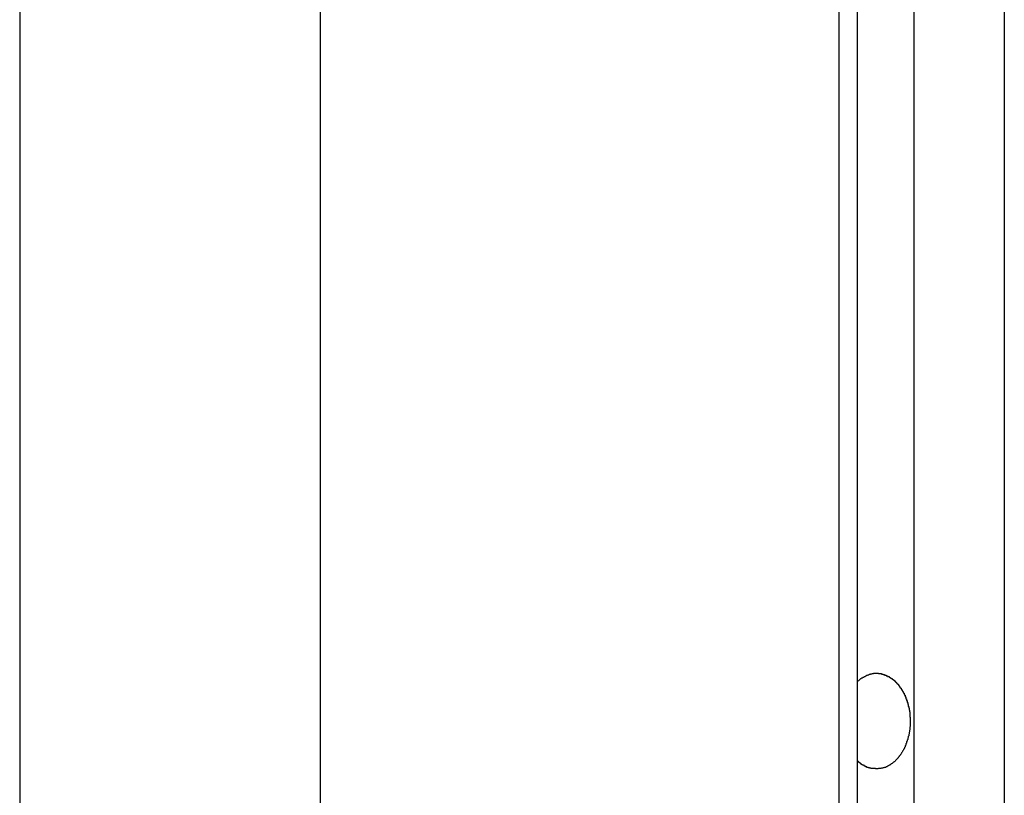
# Model space of a CAD drawing. Extents: x -61 to 55, y 46 to 93.
# Drawn here: x 8 to 9, y 54 to 55 of the extents above; entities that cross this region are included whole.
import ezdxf

# ---------------------------------------------------------------- set-up
doc = ezdxf.new("R2010")
doc.units = 0
doc.layers.get('0').update_dxf_attribs({"linetype": 'CONTINUOUS'})

msp = doc.modelspace()

# ---------------------------------------------------------------- linework, layer by layer
at = {"color": 0}
for points in [[(8.6531, 68.293), (8.6531, 54.0979)], [(8.6531, 68.293), (8.6531, 54.0979)], [(8.6531, 68.293), (8.6531, 54.0979)], [(8.6531, 68.293), (8.6531, 54.0979)], [(8.6531, 68.293), (8.6531, 54.0979)], [(8.6531, 68.293), (8.6531, 54.0979)], [(8.6531, 68.293), (8.6531, 54.0979)], [(8.6531, 68.293), (8.6531, 54.0979)], [(8.6531, 68.293), (8.6531, 54.0979)], [(8.6531, 68.293), (8.6531, 54.0979)], [(8.6531, 68.293), (8.6531, 54.0979)], [(8.6531, 68.293), (8.6531, 54.0979)], [(8.6531, 68.293), (8.6531, 54.0979)], [(8.6531, 68.293), (8.6531, 54.0979)], [(8.6531, 68.293), (8.6531, 54.0979)], [(8.6531, 68.293), (8.6531, 54.0979)], [(8.6531, 68.293), (8.6531, 54.0979)], [(8.6531, 68.293), (8.6531, 54.0979)], [(8.6531, 68.293), (8.6531, 54.0979)], [(8.6531, 68.293), (8.6531, 54.0979)], [(8.6531, 68.293), (8.6531, 54.0979)], [(8.6107, 54.1112), (8.6107, 68.278)], [(8.6107, 54.1112), (8.6107, 68.278)], [(8.6107, 54.1112), (8.6107, 68.278)], [(8.6107, 54.1112), (8.6107, 68.278)], [(8.6107, 54.1112), (8.6107, 68.278)], [(8.6107, 54.1112), (8.6107, 68.278)], [(8.6107, 54.1112), (8.6107, 68.278)], [(8.6107, 54.1112), (8.6107, 68.278)], [(8.6107, 54.1112), (8.6107, 68.278)], [(8.6107, 54.1112), (8.6107, 68.278)], [(8.6107, 54.1112), (8.6107, 68.278)], [(8.6107, 54.1112), (8.6107, 68.278)], [(8.6107, 54.1112), (8.6107, 68.278)], [(8.6107, 54.1112), (8.6107, 68.278)], [(8.6107, 54.1112), (8.6107, 68.278)], [(8.6107, 54.1112), (8.6107, 68.278)], [(8.6107, 54.1112), (8.6107, 68.278)], [(8.6107, 54.1112), (8.6107, 68.278)], [(8.6107, 54.1112), (8.6107, 68.278)], [(8.6107, 54.1112), (8.6107, 68.278)], [(8.6107, 54.1112), (8.6107, 68.278)], [(8.5841, 54.1085), (8.5841, 68.2686)], [(8.5841, 54.1085), (8.5841, 68.2686)], [(8.5841, 54.1085), (8.5841, 68.2686)], [(8.5841, 54.1085), (8.5841, 68.2686)], [(8.5841, 54.1085), (8.5841, 68.2686)], [(8.5841, 54.1085), (8.5841, 68.2686)], [(8.5841, 54.1085), (8.5841, 68.2686)], [(8.5841, 54.1085), (8.5841, 68.2686)], [(8.5841, 54.1085), (8.5841, 68.2686)], [(8.5841, 54.1085), (8.5841, 68.2686)], [(8.5841, 54.1085), (8.5841, 68.2686)], [(8.5841, 54.1085), (8.5841, 68.2686)], [(8.5841, 54.1085), (8.5841, 68.2686)], [(8.5841, 54.1085), (8.5841, 68.2686)], [(8.5841, 54.1085), (8.5841, 68.2686)], [(8.5841, 54.1085), (8.5841, 68.2686)], [(8.5841, 54.1085), (8.5841, 68.2686)], [(8.5841, 54.1085), (8.5841, 68.2686)], [(8.5841, 54.1085), (8.5841, 68.2686)], [(8.5841, 54.1085), (8.5841, 68.2686)], [(8.5841, 54.1085), (8.5841, 68.2686)], [(8.5753, 68.2655), (8.5753, 54.0979)], [(8.5753, 68.2655), (8.5753, 54.0979)], [(8.5753, 68.2655), (8.5753, 54.0979)], [(8.5753, 68.2655), (8.5753, 54.0979)], [(8.5753, 68.2655), (8.5753, 54.0979)], [(8.5753, 68.2655), (8.5753, 54.0979)], [(8.5753, 68.2655), (8.5753, 54.0979)], [(8.5753, 68.2655), (8.5753, 54.0979)], [(8.5753, 68.2655), (8.5753, 54.0979)], [(8.5753, 68.2655), (8.5753, 54.0979)], [(8.5753, 68.2655), (8.5753, 54.0979)], [(8.5753, 68.2655), (8.5753, 54.0979)], [(8.5753, 68.2655), (8.5753, 54.0979)], [(8.5753, 68.2655), (8.5753, 54.0979)], [(8.5753, 68.2655), (8.5753, 54.0979)], [(8.5753, 68.2655), (8.5753, 54.0979)], [(8.5753, 68.2655), (8.5753, 54.0979)], [(8.5753, 68.2655), (8.5753, 54.0979)], [(8.5753, 68.2655), (8.5753, 54.0979)], [(8.5753, 68.2655), (8.5753, 54.0979)], [(8.5753, 68.2655), (8.5753, 54.0979)], [(8.3314, 68.1792), (8.3314, 53.6143)], [(8.3314, 68.1792), (8.3314, 53.6143)], [(8.3314, 68.1792), (8.3314, 53.6143)], [(8.3314, 68.1792), (8.3314, 53.6143)], [(8.3314, 68.1792), (8.3314, 53.6143)], [(8.3314, 68.1792), (8.3314, 53.6143)], [(8.3314, 68.1792), (8.3314, 53.6143)], [(8.3314, 68.1792), (8.3314, 53.6143)], [(8.3314, 68.1792), (8.3314, 53.6143)], [(8.3314, 68.1792), (8.3314, 53.6143)], [(8.3314, 68.1792), (8.3314, 53.6143)], [(8.3314, 68.1792), (8.3314, 53.6143)], [(8.3314, 68.1792), (8.3314, 53.6143)], [(8.3314, 68.1792), (8.3314, 53.6143)], [(8.3314, 68.1792), (8.3314, 53.6143)], [(8.3314, 68.1792), (8.3314, 53.6143)], [(8.3314, 68.1792), (8.3314, 53.6143)], [(8.3314, 68.1792), (8.3314, 53.6143)], [(8.3314, 68.1792), (8.3314, 53.6143)], [(8.3314, 68.1792), (8.3314, 53.6143)], [(8.3314, 68.1792), (8.3314, 53.6143)], [(8.19, 68.1292), (8.19, 53.6143)], [(8.19, 68.1292), (8.19, 53.6143)], [(8.19, 68.1292), (8.19, 53.6143)], [(8.19, 68.1292), (8.19, 53.6143)], [(8.19, 68.1292), (8.19, 53.6143)], [(8.19, 68.1292), (8.19, 53.6143)], [(8.19, 68.1292), (8.19, 53.6143)], [(8.19, 68.1292), (8.19, 53.6143)], [(8.19, 68.1292), (8.19, 53.6143)], [(8.19, 68.1292), (8.19, 53.6143)], [(8.19, 68.1292), (8.19, 53.6143)], [(8.19, 68.1292), (8.19, 53.6143)], [(8.19, 68.1292), (8.19, 53.6143)], [(8.19, 68.1292), (8.19, 53.6143)], [(8.19, 68.1292), (8.19, 53.6143)], [(8.19, 68.1292), (8.19, 53.6143)], [(8.19, 68.1292), (8.19, 53.6143)], [(8.19, 68.1292), (8.19, 53.6143)], [(8.19, 68.1292), (8.19, 53.6143)], [(8.19, 68.1292), (8.19, 53.6143)], [(8.19, 68.1292), (8.19, 53.6143)], [(8.5841, 54.503), (8.5846, 54.5034), (8.5846, 54.5034), (8.5846, 54.5034), (8.5846, 54.5034), (8.5846, 54.5034), (8.5846, 54.5034), (8.5846, 54.5034), (8.5846, 54.5034), (8.5846, 54.5034), (8.5848, 54.5036), (8.5848, 54.5036), (8.5848, 54.5036), (8.5848, 54.5036), (8.5848, 54.5036), (8.5848, 54.5036), (8.5848, 54.5036), (8.5848, 54.5036), (8.5851, 54.5039), (8.5851, 54.5039), (8.5851, 54.5039), (8.5851, 54.5039), (8.5851, 54.5039), (8.5851, 54.5039), (8.5851, 54.5039), (8.5851, 54.5039), (8.5851, 54.5039), (8.5853, 54.504), (8.5853, 54.504), (8.5853, 54.504), (8.5853, 54.504), (8.5853, 54.504), (8.5853, 54.504), (8.5853, 54.504), (8.5853, 54.504), (8.5856, 54.5043), (8.5856, 54.5043), (8.5856, 54.5043), (8.5856, 54.5043), (8.5856, 54.5043), (8.5856, 54.5043), (8.5856, 54.5043), (8.5856, 54.5043), (8.5856, 54.5043), (8.5858, 54.5043), (8.5858, 54.5043), (8.5858, 54.5043), (8.5858, 54.5043), (8.5858, 54.5043), (8.5858, 54.5043), (8.5858, 54.5043), (8.5858, 54.5043), (8.5861, 54.5046), (8.5861, 54.5046), (8.5861, 54.5046), (8.5861, 54.5046), (8.5861, 54.5046), (8.5861, 54.5046), (8.5861, 54.5046), (8.5861, 54.5046), (8.5861, 54.5046), (8.5864, 54.5047), (8.5864, 54.5047), (8.5864, 54.5047), (8.5864, 54.5047), (8.5864, 54.5047), (8.5864, 54.5047), (8.5864, 54.5047), (8.5864, 54.5047), (8.5867, 54.505), (8.5867, 54.505), (8.5867, 54.505), (8.5867, 54.505), (8.5867, 54.505), (8.5867, 54.505), (8.5867, 54.505), (8.5867, 54.505), (8.5867, 54.505), (8.587, 54.505), (8.587, 54.505), (8.587, 54.505), (8.587, 54.505), (8.587, 54.505), (8.587, 54.505), (8.587, 54.505), (8.587, 54.505), (8.5873, 54.5053), (8.5873, 54.5053), (8.5873, 54.5053), (8.5873, 54.5053), (8.5873, 54.5053), (8.5873, 54.5053), (8.5873, 54.5053), (8.5873, 54.5053), (8.5873, 54.5053), (8.5876, 54.5053), (8.5876, 54.5053), (8.5876, 54.5053), (8.5876, 54.5053), (8.5876, 54.5053), (8.5876, 54.5053), (8.5876, 54.5053), (8.5876, 54.5053), (8.5879, 54.5056), (8.5879, 54.5056), (8.5879, 54.5056), (8.5879, 54.5056), (8.5879, 54.5056), (8.5879, 54.5056), (8.5879, 54.5056), (8.5879, 54.5056), (8.5879, 54.5056), (8.5882, 54.5056), (8.5882, 54.5056), (8.5882, 54.5056), (8.5882, 54.5056), (8.5882, 54.5056), (8.5882, 54.5056), (8.5882, 54.5056), (8.5882, 54.5056), (8.5885, 54.5059), (8.5885, 54.5059), (8.5885, 54.5059), (8.5885, 54.5059), (8.5885, 54.5059), (8.5885, 54.5059), (8.5885, 54.5059), (8.5885, 54.5059), (8.5885, 54.5059), (8.5888, 54.5059), (8.5888, 54.5059), (8.5888, 54.5059), (8.5888, 54.5059), (8.5888, 54.5059), (8.5888, 54.5059), (8.5888, 54.5059), (8.5888, 54.5059), (8.5891, 54.5061), (8.5891, 54.5061), (8.5891, 54.5061), (8.5891, 54.5061), (8.5891, 54.5061), (8.5891, 54.5061), (8.5891, 54.5061), (8.5891, 54.5061), (8.5891, 54.5061), (8.5894, 54.5061), (8.5894, 54.5061), (8.5894, 54.5061), (8.5894, 54.5061), (8.5894, 54.5061), (8.5894, 54.5061), (8.5894, 54.5061), (8.5894, 54.5061), (8.5897, 54.5064), (8.5897, 54.5064), (8.5897, 54.5064), (8.5897, 54.5064), (8.5897, 54.5064), (8.5897, 54.5064), (8.5897, 54.5064), (8.5897, 54.5064), (8.5897, 54.5064), (8.59, 54.5064), (8.59, 54.5064), (8.59, 54.5064), (8.59, 54.5064), (8.5901, 54.5064), (8.5901, 54.5064), (8.5901, 54.5064), (8.5901, 54.5064), (8.5904, 54.5065), (8.5904, 54.5065), (8.5904, 54.5065), (8.5904, 54.5065), (8.5904, 54.5065), (8.5904, 54.5065), (8.5904, 54.5065), (8.5904, 54.5065), (8.5904, 54.5065), (8.5907, 54.5065), (8.5907, 54.5065), (8.5907, 54.5065), (8.5907, 54.5065), (8.5908, 54.5065), (8.5908, 54.5065), (8.5908, 54.5065), (8.5908, 54.5065), (8.5911, 54.5067), (8.5911, 54.5067), (8.5911, 54.5067), (8.5911, 54.5067), (8.5911, 54.5067), (8.5911, 54.5067), (8.5911, 54.5067), (8.5911, 54.5067), (8.5911, 54.5067), (8.5914, 54.5067), (8.5914, 54.5067), (8.5914, 54.5067), (8.5914, 54.5067), (8.5915, 54.5067), (8.5915, 54.5067), (8.5915, 54.5067), (8.5915, 54.5067), (8.5918, 54.5068), (8.5918, 54.5068), (8.5918, 54.5068), (8.5918, 54.5068), (8.5918, 54.5068), (8.5918, 54.5068), (8.5918, 54.5068), (8.5918, 54.5068), (8.5918, 54.5068), (8.5921, 54.5068), (8.5921, 54.5068), (8.5921, 54.5068), (8.5921, 54.5068), (8.5922, 54.5068), (8.5922, 54.5068), (8.5922, 54.5068), (8.5922, 54.5068), (8.5925, 54.5068), (8.5925, 54.5068), (8.5925, 54.5068), (8.5925, 54.5068), (8.5925, 54.5068), (8.5925, 54.5068), (8.5925, 54.5068), (8.5925, 54.5068), (8.5925, 54.5068), (8.5928, 54.5068), (8.5928, 54.5068), (8.5928, 54.5068), (8.5928, 54.5068), (8.5929, 54.5068), (8.5929, 54.5068), (8.5929, 54.5068), (8.5929, 54.5068), (8.5932, 54.5068), (8.5932, 54.5068), (8.5932, 54.5068), (8.5932, 54.5068), (8.5932, 54.5068), (8.5932, 54.5068), (8.5932, 54.5068), (8.5932, 54.5068), (8.5932, 54.5068), (8.5935, 54.5068), (8.5935, 54.5068), (8.5935, 54.5068), (8.5935, 54.5068), (8.5936, 54.5068), (8.5936, 54.5068), (8.5936, 54.5068), (8.5936, 54.5068), (8.5939, 54.5068), (8.5939, 54.5068), (8.5939, 54.5067), (8.5939, 54.5067), (8.5939, 54.5067), (8.5939, 54.5067), (8.5939, 54.5067), (8.5939, 54.5067), (8.5939, 54.5067), (8.5942, 54.5067), (8.5942, 54.5067), (8.5942, 54.5067), (8.5942, 54.5067), (8.5943, 54.5067), (8.5943, 54.5067), (8.5943, 54.5067), (8.5943, 54.5067), (8.5946, 54.5067), (8.5946, 54.5067), (8.5946, 54.5066), (8.5946, 54.5066), (8.5946, 54.5066), (8.5946, 54.5066), (8.5946, 54.5066), (8.5946, 54.5066), (8.5946, 54.5066), (8.5949, 54.5066), (8.5949, 54.5066), (8.5949, 54.5066), (8.5949, 54.5066), (8.595, 54.5066), (8.595, 54.5066), (8.595, 54.5066), (8.595, 54.5066), (8.5953, 54.5066), (8.5953, 54.5066), (8.5953, 54.5064), (8.5953, 54.5064), (8.5953, 54.5064), (8.5953, 54.5064), (8.5953, 54.5064), (8.5953, 54.5064), (8.5953, 54.5064), (8.5956, 54.5064), (8.5956, 54.5064), (8.5956, 54.5064), (8.5956, 54.5064), (8.5958, 54.5064), (8.5958, 54.5064), (8.5958, 54.5064), (8.5958, 54.5064), (8.5961, 54.5064), (8.5961, 54.5064), (8.5961, 54.5062), (8.5961, 54.5062), (8.5961, 54.5062), (8.5961, 54.5062), (8.5961, 54.5062), (8.5961, 54.5062), (8.5961, 54.5062), (8.5964, 54.5062), (8.5964, 54.5062), (8.5964, 54.5062), (8.5964, 54.5062), (8.5965, 54.5062), (8.5965, 54.5062), (8.5965, 54.5062), (8.5965, 54.5062), (8.5968, 54.5062), (8.5968, 54.5062), (8.5968, 54.5059), (8.5968, 54.5059), (8.5968, 54.5059), (8.5968, 54.5059), (8.5968, 54.5059), (8.5968, 54.5059), (8.5968, 54.5059), (8.5971, 54.5059), (8.5971, 54.5059), (8.5971, 54.5059), (8.5971, 54.5059), (8.5972, 54.5059), (8.5972, 54.5059), (8.5972, 54.5059), (8.5972, 54.5059), (8.5975, 54.5059), (8.5975, 54.5059), (8.5975, 54.5056), (8.5975, 54.5056), (8.5975, 54.5056), (8.5975, 54.5056), (8.5975, 54.5056), (8.5975, 54.5056), (8.5975, 54.5056), (8.5978, 54.5056), (8.5978, 54.5056), (8.5978, 54.5056), (8.5978, 54.5056), (8.5979, 54.5056), (8.5979, 54.5056), (8.5979, 54.5056), (8.5979, 54.5056), (8.5982, 54.5056), (8.5982, 54.5056), (8.5982, 54.5053), (8.5982, 54.5053), (8.5982, 54.5053), (8.5982, 54.5053), (8.5982, 54.5053), (8.5982, 54.5053), (8.5982, 54.5053), (8.5985, 54.5053), (8.5985, 54.5052), (8.5985, 54.5052), (8.5985, 54.5052), (8.5986, 54.5052), (8.5986, 54.5052), (8.5986, 54.5052), (8.5986, 54.5052), (8.5989, 54.5052), (8.5989, 54.5052), (8.5989, 54.5049), (8.5989, 54.5049), (8.5989, 54.5049), (8.5989, 54.5049), (8.5989, 54.5049), (8.5989, 54.5049), (8.5989, 54.5049), (8.5992, 54.5049), (8.5992, 54.5048), (8.5992, 54.5048), (8.5992, 54.5048), (8.5993, 54.5048), (8.5993, 54.5048), (8.5993, 54.5048), (8.5993, 54.5048), (8.5996, 54.5048), (8.5996, 54.5048), (8.5996, 54.5045), (8.5996, 54.5045), (8.5996, 54.5045), (8.5996, 54.5045), (8.5996, 54.5045), (8.5996, 54.5045), (8.5996, 54.5045), (8.5999, 54.5045), (8.5999, 54.5043), (8.5999, 54.5043), (8.5999, 54.5043), (8.6, 54.5043), (8.6, 54.5043), (8.6, 54.5043), (8.6, 54.5043), (8.6003, 54.5043), (8.6003, 54.5043), (8.6003, 54.504), (8.6003, 54.504), (8.6003, 54.504), (8.6003, 54.504), (8.6003, 54.504), (8.6003, 54.504), (8.6003, 54.504), (8.6006, 54.504), (8.6006, 54.5038), (8.6006, 54.5038), (8.6006, 54.5038), (8.6007, 54.5038), (8.6007, 54.5038), (8.6007, 54.5038), (8.6007, 54.5038), (8.601, 54.5038), (8.601, 54.5038), (8.601, 54.5035), (8.601, 54.5035), (8.601, 54.5035), (8.601, 54.5035), (8.601, 54.5035), (8.601, 54.5035), (8.601, 54.5035), (8.6013, 54.5035), (8.6013, 54.5032), (8.6013, 54.5032), (8.6013, 54.5032), (8.6014, 54.5032), (8.6014, 54.5032), (8.6014, 54.5032), (8.6014, 54.5032), (8.6017, 54.5032), (8.6017, 54.5032), (8.6017, 54.5029), (8.6017, 54.5029), (8.6017, 54.5029), (8.6017, 54.5029), (8.6017, 54.5029), (8.6017, 54.5029), (8.6017, 54.5029), (8.602, 54.5029), (8.602, 54.5026), (8.602, 54.5026), (8.602, 54.5026), (8.602, 54.5026), (8.602, 54.5026), (8.602, 54.5026), (8.602, 54.5026), (8.6023, 54.5026), (8.6023, 54.5026), (8.6023, 54.5023), (8.6023, 54.5023), (8.6023, 54.5023), (8.6023, 54.5023), (8.6023, 54.5023), (8.6023, 54.5023), (8.6023, 54.5023), (8.6026, 54.5023), (8.6026, 54.502), (8.6026, 54.502), (8.6026, 54.502), (8.6026, 54.502), (8.6026, 54.502), (8.6026, 54.502), (8.6026, 54.502), (8.6029, 54.502), (8.6029, 54.502), (8.6029, 54.5017), (8.6029, 54.5017), (8.6029, 54.5017), (8.6029, 54.5017), (8.6029, 54.5016), (8.6029, 54.5016), (8.6029, 54.5016), (8.6032, 54.5016), (8.6032, 54.5013), (8.6032, 54.5013), (8.6032, 54.5013), (8.6032, 54.5013), (8.6032, 54.5013), (8.6032, 54.5013), (8.6032, 54.5013), (8.6035, 54.5013), (8.6035, 54.5013), (8.6035, 54.501), (8.6035, 54.501), (8.6035, 54.501), (8.6035, 54.501), (8.6035, 54.5009), (8.6035, 54.5009), (8.6035, 54.5009), (8.6037, 54.5009), (8.6037, 54.5006), (8.6037, 54.5006), (8.6037, 54.5006), (8.6037, 54.5006), (8.6037, 54.5006), (8.6037, 54.5006), (8.6037, 54.5006), (8.604, 54.5006), (8.604, 54.5006), (8.604, 54.5003), (8.604, 54.5003), (8.604, 54.5003), (8.604, 54.5003), (8.604, 54.5001), (8.604, 54.5001), (8.604, 54.5001), (8.6043, 54.5001), (8.6043, 54.4998), (8.6043, 54.4998), (8.6043, 54.4998), (8.6043, 54.4998), (8.6043, 54.4998), (8.6043, 54.4998), (8.6043, 54.4998), (8.6046, 54.4998), (8.6046, 54.4998), (8.6046, 54.4995), (8.6046, 54.4995), (8.6046, 54.4995), (8.6046, 54.4995), (8.6046, 54.4993), (8.6046, 54.4993), (8.6046, 54.4993), (8.6048, 54.4993), (8.6048, 54.499), (8.6048, 54.499), (8.6048, 54.499), (8.6048, 54.499), (8.6048, 54.499), (8.6048, 54.499), (8.6048, 54.499), (8.6051, 54.499), (8.6051, 54.499), (8.6051, 54.4987), (8.6051, 54.4987), (8.6051, 54.4987), (8.6051, 54.4987), (8.6051, 54.4985), (8.6051, 54.4985), (8.6051, 54.4985), (8.6052, 54.4985), (8.6052, 54.4982), (8.6052, 54.4982), (8.6052, 54.4982), (8.6052, 54.4982), (8.6052, 54.4982), (8.6052, 54.4982), (8.6052, 54.4982), (8.6055, 54.4982), (8.6055, 54.4982), (8.6055, 54.4979), (8.6055, 54.4979), (8.6055, 54.4979), (8.6055, 54.4979), (8.6055, 54.4977), (8.6055, 54.4977), (8.6055, 54.4977), (8.6057, 54.4977), (8.6057, 54.4974), (8.6057, 54.4974), (8.6057, 54.4974), (8.6057, 54.4974), (8.6057, 54.4974), (8.6057, 54.4974), (8.6057, 54.4974), (8.606, 54.4974), (8.606, 54.4974), (8.606, 54.4971), (8.606, 54.4971), (8.606, 54.4971), (8.606, 54.4971), (8.606, 54.4968), (8.606, 54.4968), (8.606, 54.4968), (8.6061, 54.4968), (8.6061, 54.4965), (8.6061, 54.4965), (8.6061, 54.4965), (8.6061, 54.4965), (8.6061, 54.4965), (8.6061, 54.4965), (8.6061, 54.4965), (8.6064, 54.4965), (8.6064, 54.4965), (8.6064, 54.4962), (8.6064, 54.4962), (8.6064, 54.4962), (8.6064, 54.4962), (8.6064, 54.496), (8.6064, 54.496), (8.6064, 54.496), (8.6065, 54.496), (8.6065, 54.4957), (8.6065, 54.4957), (8.6065, 54.4957), (8.6065, 54.4957), (8.6065, 54.4957), (8.6065, 54.4957), (8.6065, 54.4957), (8.6068, 54.4957), (8.6068, 54.4957), (8.6068, 54.4954), (8.6068, 54.4954), (8.6068, 54.4954), (8.6068, 54.4954), (8.6068, 54.4951), (8.6068, 54.4951), (8.6068, 54.4951), (8.6068, 54.4951), (8.6068, 54.4948), (8.6068, 54.4948), (8.6068, 54.4948), (8.6068, 54.4948), (8.6068, 54.4948), (8.6068, 54.4948), (8.6068, 54.4948), (8.6071, 54.4948), (8.6071, 54.4948), (8.6071, 54.4945), (8.6071, 54.4945), (8.6071, 54.4945), (8.6071, 54.4945), (8.6071, 54.4942), (8.6071, 54.4942), (8.6071, 54.4942), (8.6071, 54.4942), (8.6071, 54.4939), (8.6071, 54.4939), (8.6071, 54.4939), (8.6071, 54.4939), (8.6071, 54.4939), (8.6071, 54.4939), (8.6071, 54.4939), (8.6074, 54.4939), (8.6074, 54.4939), (8.6074, 54.4936), (8.6074, 54.4936), (8.6074, 54.4936), (8.6074, 54.4936), (8.6074, 54.4933), (8.6074, 54.4933), (8.6074, 54.4933), (8.6074, 54.4933), (8.6074, 54.493), (8.6074, 54.493), (8.6074, 54.493), (8.6074, 54.493), (8.6074, 54.493), (8.6074, 54.493), (8.6074, 54.493), (8.6077, 54.493), (8.6077, 54.493), (8.6077, 54.4927), (8.6077, 54.4927), (8.6077, 54.4927), (8.6077, 54.4927), (8.6077, 54.4924), (8.6077, 54.4924), (8.6077, 54.4924), (8.6077, 54.4924), (8.6077, 54.4921), (8.6077, 54.4921), (8.6077, 54.4921), (8.6077, 54.4921), (8.6077, 54.4921), (8.6077, 54.4921), (8.6077, 54.4921), (8.6079, 54.4921), (8.6079, 54.4921), (8.6079, 54.4918), (8.6079, 54.4918), (8.6079, 54.4918), (8.6079, 54.4918), (8.6079, 54.4915), (8.6079, 54.4915), (8.6079, 54.4915), (8.6079, 54.4915), (8.6079, 54.4912), (8.6079, 54.4912), (8.6079, 54.4912), (8.6079, 54.4912), (8.6079, 54.4912), (8.6079, 54.4912), (8.6079, 54.4912), (8.6082, 54.4912), (8.6082, 54.4912), (8.6082, 54.4909), (8.6082, 54.4909), (8.6082, 54.4909), (8.6082, 54.4909), (8.6082, 54.4906), (8.6082, 54.4906), (8.6082, 54.4906), (8.6082, 54.4906), (8.6082, 54.4903), (8.6082, 54.4903), (8.6082, 54.4903), (8.6082, 54.4903), (8.6082, 54.4903), (8.6082, 54.4903), (8.6082, 54.4903), (8.6083, 54.4903), (8.6083, 54.4903), (8.6083, 54.49), (8.6083, 54.49), (8.6083, 54.49), (8.6083, 54.49), (8.6083, 54.4897), (8.6083, 54.4897), (8.6083, 54.4897), (8.6083, 54.4897), (8.6083, 54.4894), (8.6083, 54.4894), (8.6083, 54.4894), (8.6083, 54.4894), (8.6083, 54.4894), (8.6083, 54.4894), (8.6083, 54.4894), (8.6085, 54.4894), (8.6085, 54.4894), (8.6085, 54.4891), (8.6085, 54.4891), (8.6085, 54.4891), (8.6085, 54.4891), (8.6085, 54.489), (8.6085, 54.489), (8.6085, 54.489), (8.6085, 54.489), (8.6085, 54.4887), (8.6085, 54.4887), (8.6085, 54.4887), (8.6085, 54.4887), (8.6085, 54.4887), (8.6085, 54.4887), (8.6085, 54.4887), (8.6086, 54.4887), (8.6086, 54.4887), (8.6086, 54.4884), (8.6086, 54.4884), (8.6086, 54.4884), (8.6086, 54.4884), (8.6086, 54.4881), (8.6086, 54.4881), (8.6086, 54.4881), (8.6086, 54.4881), (8.6086, 54.4878), (8.6086, 54.4878), (8.6086, 54.4878), (8.6086, 54.4878), (8.6086, 54.4877), (8.6086, 54.4877), (8.6086, 54.4877), (8.6087, 54.4877), (8.6087, 54.4877), (8.6087, 54.4874), (8.6087, 54.4874), (8.6087, 54.4871), (8.6087, 54.4871), (8.6087, 54.4868), (8.6087, 54.4868), (8.6087, 54.4868), (8.6087, 54.4868), (8.6087, 54.4865), (8.6087, 54.4865), (8.6087, 54.4865), (8.6087, 54.4865), (8.6087, 54.4862), (8.6087, 54.4862), (8.6087, 54.4862), (8.6088, 54.4862), (8.6088, 54.4862), (8.6088, 54.4859), (8.6088, 54.4859), (8.6088, 54.4856), (8.6088, 54.4856), (8.6088, 54.4853), (8.6088, 54.4853), (8.6088, 54.4852), (8.6088, 54.4852), (8.6088, 54.4849), (8.6088, 54.4849), (8.6088, 54.4846), (8.6088, 54.4846), (8.6088, 54.4843), (8.6088, 54.4843), (8.6088, 54.4843), (8.6089, 54.4843)], [(8.6089, 54.4843), (8.6089, 54.4835), (8.6089, 54.4835), (8.6089, 54.4832), (8.6089, 54.4832), (8.6089, 54.4832), (8.6089, 54.4832), (8.6089, 54.483), (8.6089, 54.483), (8.6089, 54.483), (8.6089, 54.483), (8.6089, 54.4827), (8.6089, 54.4827), (8.6089, 54.4827), (8.6089, 54.4827), (8.6089, 54.4827), (8.6089, 54.4827), (8.6089, 54.4827), (8.6089, 54.4827), (8.6089, 54.4827), (8.6088, 54.4824), (8.6088, 54.4824), (8.6088, 54.4824), (8.6088, 54.4824), (8.6088, 54.4821), (8.6088, 54.4821), (8.6088, 54.4821), (8.6088, 54.4821), (8.6088, 54.4818), (8.6088, 54.4818), (8.6088, 54.4818), (8.6088, 54.4818), (8.6088, 54.4818), (8.6088, 54.4818), (8.6088, 54.4818), (8.6088, 54.4818), (8.6088, 54.4818), (8.6087, 54.4815), (8.6087, 54.4815), (8.6087, 54.4815), (8.6087, 54.4815), (8.6087, 54.4813), (8.6087, 54.4813), (8.6087, 54.4813), (8.6087, 54.4813), (8.6087, 54.481), (8.6087, 54.481), (8.6087, 54.481), (8.6087, 54.481), (8.6087, 54.481), (8.6087, 54.481), (8.6087, 54.481), (8.6087, 54.481), (8.6087, 54.481), (8.6086, 54.4807), (8.6086, 54.4807), (8.6086, 54.4807), (8.6086, 54.4807), (8.6086, 54.4804), (8.6086, 54.4804), (8.6086, 54.4804), (8.6086, 54.4804), (8.6086, 54.4801), (8.6086, 54.4801), (8.6086, 54.4801), (8.6086, 54.4801), (8.6086, 54.4801), (8.6086, 54.4801), (8.6086, 54.4801), (8.6086, 54.4801), (8.6086, 54.4801), (8.6085, 54.4798), (8.6085, 54.4798), (8.6085, 54.4798), (8.6085, 54.4798), (8.6085, 54.4795), (8.6085, 54.4795), (8.6085, 54.4795), (8.6085, 54.4795), (8.6085, 54.4792), (8.6085, 54.4792), (8.6085, 54.4792), (8.6085, 54.4792), (8.6085, 54.4792), (8.6085, 54.4792), (8.6085, 54.4792), (8.6085, 54.4792), (8.6085, 54.4792), (8.6083, 54.4789), (8.6083, 54.4789), (8.6083, 54.4789), (8.6083, 54.4789), (8.6083, 54.4786), (8.6083, 54.4786), (8.6083, 54.4786), (8.6083, 54.4786), (8.6083, 54.4783), (8.6083, 54.4783), (8.6083, 54.4783), (8.6083, 54.4783), (8.6083, 54.4783), (8.6083, 54.4783), (8.6083, 54.4783), (8.6083, 54.4783), (8.6083, 54.4783), (8.6082, 54.478), (8.6082, 54.478), (8.6082, 54.478), (8.6082, 54.478), (8.6082, 54.4777), (8.6082, 54.4777), (8.6082, 54.4777), (8.6082, 54.4777), (8.6082, 54.4774), (8.6082, 54.4774), (8.6082, 54.4774), (8.6082, 54.4774), (8.6082, 54.4774), (8.6082, 54.4774), (8.6082, 54.4774), (8.6082, 54.4774), (8.6082, 54.4774), (8.6079, 54.4771), (8.6079, 54.4771), (8.6079, 54.4771), (8.6079, 54.4771), (8.6079, 54.4768), (8.6079, 54.4768), (8.6079, 54.4768), (8.6079, 54.4768), (8.6079, 54.4765), (8.6079, 54.4765), (8.6079, 54.4765), (8.6079, 54.4765), (8.6079, 54.4765), (8.6079, 54.4765), (8.6079, 54.4765), (8.6079, 54.4765), (8.6079, 54.4765), (8.6077, 54.4762), (8.6077, 54.4762), (8.6077, 54.4762), (8.6077, 54.4762), (8.6077, 54.4759), (8.6077, 54.4759), (8.6077, 54.4759), (8.6077, 54.4759), (8.6077, 54.4756), (8.6077, 54.4756), (8.6077, 54.4756), (8.6077, 54.4756), (8.6077, 54.4756), (8.6077, 54.4756), (8.6077, 54.4756), (8.6077, 54.4756), (8.6077, 54.4756), (8.6074, 54.4753), (8.6074, 54.4753), (8.6074, 54.4753), (8.6074, 54.4753), (8.6074, 54.4751), (8.6074, 54.4751), (8.6074, 54.4751), (8.6074, 54.4751), (8.6074, 54.4748), (8.6074, 54.4748), (8.6074, 54.4748), (8.6074, 54.4748), (8.6074, 54.4748), (8.6074, 54.4748), (8.6074, 54.4748), (8.6074, 54.4748), (8.6074, 54.4748), (8.6071, 54.4745), (8.6071, 54.4745), (8.6071, 54.4745), (8.6071, 54.4745), (8.6071, 54.4742), (8.6071, 54.4742), (8.6071, 54.4742), (8.6071, 54.4742), (8.6071, 54.4739), (8.6071, 54.4739), (8.6071, 54.4739), (8.6071, 54.4739), (8.6071, 54.4739), (8.6071, 54.4739), (8.6071, 54.4739), (8.6071, 54.4739), (8.6071, 54.4739), (8.6068, 54.4736), (8.6068, 54.4736), (8.6068, 54.4736), (8.6068, 54.4736), (8.6068, 54.4733), (8.6068, 54.4733), (8.6068, 54.4733), (8.6068, 54.4733), (8.6068, 54.473), (8.6068, 54.473), (8.6068, 54.473), (8.6068, 54.473), (8.6068, 54.473), (8.6068, 54.473), (8.6068, 54.473), (8.6068, 54.473), (8.6068, 54.473), (8.6065, 54.4727), (8.6065, 54.4727), (8.6065, 54.4727), (8.6065, 54.4727), (8.6065, 54.4724), (8.6065, 54.4724), (8.6065, 54.4724), (8.6065, 54.4724), (8.6064, 54.4721), (8.6064, 54.4721), (8.6064, 54.4721), (8.6064, 54.4721), (8.6064, 54.4721), (8.6064, 54.4721), (8.6064, 54.4721), (8.6064, 54.4721), (8.6064, 54.4721), (8.6061, 54.4718), (8.6061, 54.4718), (8.6061, 54.4718), (8.6061, 54.4718), (8.6061, 54.4716), (8.6061, 54.4716), (8.6061, 54.4716), (8.6061, 54.4716), (8.606, 54.4713), (8.606, 54.4713), (8.606, 54.4713), (8.606, 54.4713), (8.606, 54.4713), (8.606, 54.4713), (8.606, 54.4713), (8.606, 54.4713), (8.606, 54.4713), (8.6057, 54.471), (8.6057, 54.471), (8.6057, 54.471), (8.6057, 54.471), (8.6057, 54.4707), (8.6057, 54.4707), (8.6057, 54.4707), (8.6057, 54.4707), (8.6055, 54.4704), (8.6055, 54.4704), (8.6055, 54.4704), (8.6055, 54.4704), (8.6055, 54.4704), (8.6055, 54.4704), (8.6055, 54.4704), (8.6055, 54.4704), (8.6055, 54.4704), (8.6052, 54.4701), (8.6052, 54.4701), (8.6052, 54.4701), (8.6052, 54.4701), (8.6052, 54.4699), (8.6052, 54.4699), (8.6052, 54.4699), (8.6052, 54.4699), (8.6051, 54.4696), (8.6051, 54.4696), (8.6051, 54.4696), (8.6051, 54.4696), (8.6051, 54.4696), (8.6051, 54.4696), (8.6051, 54.4696), (8.6051, 54.4696), (8.6051, 54.4696), (8.6048, 54.4693), (8.6048, 54.4693), (8.6048, 54.4693), (8.6048, 54.4693), (8.6048, 54.4692), (8.6048, 54.4692), (8.6048, 54.4692), (8.6048, 54.4692), (8.6046, 54.4689), (8.6046, 54.4689), (8.6046, 54.4689), (8.6046, 54.4689), (8.6046, 54.4689), (8.6046, 54.4689), (8.6046, 54.4689), (8.6046, 54.4689), (8.6046, 54.4689), (8.6043, 54.4686), (8.6043, 54.4686), (8.6043, 54.4686), (8.6043, 54.4686), (8.6043, 54.4684), (8.6043, 54.4684), (8.6043, 54.4684), (8.6043, 54.4684), (8.604, 54.4681), (8.604, 54.4681), (8.604, 54.4681), (8.604, 54.4681), (8.604, 54.4681), (8.604, 54.4681), (8.604, 54.4681), (8.604, 54.4681), (8.604, 54.4681), (8.6037, 54.4678), (8.6037, 54.4678), (8.6037, 54.4678), (8.6037, 54.4678), (8.6037, 54.4677), (8.6037, 54.4677), (8.6037, 54.4677), (8.6037, 54.4677), (8.6035, 54.4674), (8.6035, 54.4674), (8.6035, 54.4674), (8.6035, 54.4674), (8.6035, 54.4674), (8.6035, 54.4674), (8.6035, 54.4674), (8.6035, 54.4674), (8.6035, 54.4674), (8.6032, 54.4671), (8.6032, 54.4671), (8.6032, 54.4671), (8.6032, 54.4671), (8.6032, 54.467), (8.6032, 54.467), (8.6032, 54.467), (8.6032, 54.467), (8.6029, 54.4667), (8.6029, 54.4667), (8.6029, 54.4667), (8.6029, 54.4667), (8.6029, 54.4667), (8.6029, 54.4667), (8.6029, 54.4667), (8.6029, 54.4667), (8.6029, 54.4667), (8.6026, 54.4664), (8.6026, 54.4664), (8.6026, 54.4664), (8.6026, 54.4664), (8.6026, 54.4663), (8.6026, 54.4663), (8.6026, 54.4663), (8.6026, 54.4663), (8.6023, 54.466), (8.6023, 54.466), (8.6023, 54.466), (8.6023, 54.466), (8.6023, 54.466), (8.6023, 54.466), (8.6023, 54.466), (8.6023, 54.466), (8.6023, 54.466), (8.602, 54.4657), (8.602, 54.4657), (8.602, 54.4657), (8.602, 54.4657), (8.602, 54.4657), (8.602, 54.4657), (8.602, 54.4657), (8.602, 54.4657), (8.6017, 54.4654), (8.6017, 54.4654), (8.6017, 54.4654), (8.6017, 54.4654), (8.6017, 54.4654), (8.6017, 54.4654), (8.6017, 54.4654), (8.6017, 54.4654), (8.6017, 54.4654), (8.6014, 54.4651), (8.6014, 54.4651), (8.6014, 54.4651), (8.6014, 54.4651), (8.6013, 54.4651), (8.6013, 54.4651), (8.6013, 54.4651), (8.6013, 54.4651), (8.601, 54.4649), (8.601, 54.4649), (8.601, 54.4649), (8.601, 54.4649), (8.601, 54.4649), (8.601, 54.4649), (8.601, 54.4649), (8.601, 54.4649), (8.601, 54.4649), (8.6007, 54.4646), (8.6007, 54.4646), (8.6007, 54.4646), (8.6007, 54.4646), (8.6006, 54.4646), (8.6006, 54.4646), (8.6006, 54.4646), (8.6006, 54.4646), (8.6003, 54.4644), (8.6003, 54.4644), (8.6003, 54.4644), (8.6003, 54.4644), (8.6003, 54.4644), (8.6003, 54.4644), (8.6003, 54.4644), (8.6003, 54.4644), (8.6003, 54.4644), (8.6, 54.4641), (8.6, 54.4641), (8.6, 54.4641), (8.6, 54.4641), (8.5999, 54.4641), (8.5999, 54.4641), (8.5999, 54.4641), (8.5999, 54.4641), (8.5996, 54.4639), (8.5996, 54.4639), (8.5996, 54.4639), (8.5996, 54.4639), (8.5996, 54.4639), (8.5996, 54.4639), (8.5996, 54.4639), (8.5996, 54.4639), (8.5996, 54.4639), (8.5993, 54.4636), (8.5993, 54.4636), (8.5993, 54.4636), (8.5993, 54.4636), (8.5992, 54.4636), (8.5992, 54.4636), (8.5992, 54.4636), (8.5992, 54.4636), (8.5989, 54.4635), (8.5989, 54.4635), (8.5989, 54.4635), (8.5989, 54.4635), (8.5989, 54.4635), (8.5989, 54.4635), (8.5989, 54.4635), (8.5989, 54.4635), (8.5989, 54.4635), (8.5986, 54.4632), (8.5986, 54.4632), (8.5986, 54.4632), (8.5986, 54.4632), (8.5985, 54.4632), (8.5985, 54.4632), (8.5985, 54.4632), (8.5985, 54.4632), (8.5982, 54.4631), (8.5982, 54.4631), (8.5982, 54.4631), (8.5982, 54.4631), (8.5982, 54.4631), (8.5982, 54.4631), (8.5982, 54.4631), (8.5982, 54.4631), (8.5982, 54.4631), (8.5979, 54.4628), (8.5979, 54.4628), (8.5979, 54.4628), (8.5979, 54.4628), (8.5978, 54.4628), (8.5978, 54.4628), (8.5978, 54.4628), (8.5978, 54.4628), (8.5975, 54.4628), (8.5975, 54.4628), (8.5975, 54.4628), (8.5975, 54.4628), (8.5975, 54.4628), (8.5975, 54.4628), (8.5975, 54.4628), (8.5975, 54.4628), (8.5975, 54.4628), (8.5972, 54.4625), (8.5972, 54.4625), (8.5972, 54.4625), (8.5972, 54.4625), (8.5971, 54.4625), (8.5971, 54.4625), (8.5971, 54.4625), (8.5971, 54.4625), (8.5968, 54.4625), (8.5968, 54.4625), (8.5968, 54.4625), (8.5968, 54.4625), (8.5968, 54.4625), (8.5968, 54.4625), (8.5968, 54.4625), (8.5968, 54.4625), (8.5968, 54.4625), (8.5965, 54.4623), (8.5965, 54.4623), (8.5965, 54.4623), (8.5965, 54.4623), (8.5964, 54.4623), (8.5964, 54.4623), (8.5964, 54.4623), (8.5964, 54.4623), (8.5961, 54.4623), (8.5961, 54.4623), (8.5961, 54.4623), (8.5961, 54.4623), (8.5961, 54.4623), (8.5961, 54.4623), (8.5961, 54.4623), (8.5961, 54.4623), (8.5961, 54.4623), (8.5958, 54.4621), (8.5958, 54.4621), (8.5958, 54.4621), (8.5958, 54.4621), (8.5956, 54.4621), (8.5956, 54.4621), (8.5956, 54.4621), (8.5956, 54.4621), (8.5953, 54.4621), (8.5953, 54.4621), (8.5953, 54.4621), (8.5953, 54.4621), (8.5953, 54.4621), (8.5953, 54.4621), (8.5953, 54.4621), (8.5953, 54.4621), (8.5953, 54.4621), (8.595, 54.462), (8.595, 54.462), (8.595, 54.462), (8.595, 54.462), (8.5949, 54.462), (8.5949, 54.462), (8.5949, 54.462), (8.5949, 54.462), (8.5946, 54.462), (8.5946, 54.462), (8.5946, 54.462), (8.5946, 54.462), (8.5946, 54.462), (8.5946, 54.462), (8.5946, 54.462), (8.5946, 54.462), (8.5946, 54.462), (8.5943, 54.4619), (8.5943, 54.4619), (8.5943, 54.4619), (8.5943, 54.4619), (8.5942, 54.4619), (8.5942, 54.4619), (8.5942, 54.4619), (8.5942, 54.4619), (8.5939, 54.4619), (8.5939, 54.4619), (8.5939, 54.4619), (8.5939, 54.4619), (8.5939, 54.4619), (8.5939, 54.4619), (8.5939, 54.4619), (8.5939, 54.4619), (8.5939, 54.4619), (8.5936, 54.4618), (8.5936, 54.4618), (8.5936, 54.4618), (8.5936, 54.4618), (8.5935, 54.4618), (8.5935, 54.4618), (8.5935, 54.4618), (8.5935, 54.4618), (8.5932, 54.4618), (8.5932, 54.4618), (8.5932, 54.4618), (8.5932, 54.4618), (8.5932, 54.4618), (8.5932, 54.4618), (8.5932, 54.4618), (8.5932, 54.4618), (8.5932, 54.4618), (8.5929, 54.4618), (8.5929, 54.4618), (8.5929, 54.4618), (8.5929, 54.4618), (8.5928, 54.4618), (8.5928, 54.4618), (8.5928, 54.4618), (8.5928, 54.4618), (8.5925, 54.4618), (8.5925, 54.4618), (8.5925, 54.4618), (8.5925, 54.4618), (8.5925, 54.4618), (8.5925, 54.4618), (8.5925, 54.4618), (8.5925, 54.4619), (8.5925, 54.4619), (8.5922, 54.4619), (8.5922, 54.4619), (8.5922, 54.4619), (8.5922, 54.4619), (8.5921, 54.4619), (8.5921, 54.4619), (8.5921, 54.4619), (8.5921, 54.4619), (8.5918, 54.4619), (8.5918, 54.4619), (8.5918, 54.4619), (8.5918, 54.4619), (8.5918, 54.4619), (8.5918, 54.4619), (8.5918, 54.4619), (8.5918, 54.4619), (8.5918, 54.4619), (8.5915, 54.4619), (8.5915, 54.4619), (8.5915, 54.4619), (8.5915, 54.4619), (8.5914, 54.4619), (8.5914, 54.4619), (8.5914, 54.4619), (8.5914, 54.4619), (8.5911, 54.4619), (8.5911, 54.4619), (8.5911, 54.4619), (8.5911, 54.4619), (8.5911, 54.4619), (8.5911, 54.4619), (8.5911, 54.4619), (8.5911, 54.462), (8.5911, 54.462), (8.5908, 54.462), (8.5908, 54.462), (8.5908, 54.462), (8.5908, 54.462), (8.5907, 54.462), (8.5907, 54.462), (8.5907, 54.462), (8.5907, 54.462), (8.5904, 54.462), (8.5904, 54.462), (8.5904, 54.462), (8.5904, 54.462), (8.5904, 54.462), (8.5904, 54.462), (8.5904, 54.462), (8.5904, 54.4621), (8.5904, 54.4621), (8.5901, 54.4621), (8.5901, 54.4621), (8.5901, 54.4621), (8.5901, 54.4621), (8.59, 54.4621), (8.59, 54.4621), (8.59, 54.4621), (8.59, 54.4621), (8.5897, 54.4621), (8.5897, 54.4621), (8.5897, 54.4621), (8.5897, 54.4621), (8.5897, 54.4621), (8.5897, 54.4621), (8.5897, 54.4621), (8.5897, 54.4623), (8.5897, 54.4623), (8.5894, 54.4623), (8.5894, 54.4623), (8.5894, 54.4623), (8.5894, 54.4623), (8.5894, 54.4623), (8.5894, 54.4623), (8.5894, 54.4623), (8.5894, 54.4623), (8.5891, 54.4623), (8.5891, 54.4623), (8.5891, 54.4623), (8.5891, 54.4623), (8.5891, 54.4623), (8.5891, 54.4623), (8.5891, 54.4623), (8.5891, 54.4625), (8.5891, 54.4625), (8.5888, 54.4625), (8.5888, 54.4625), (8.5888, 54.4625), (8.5888, 54.4625), (8.5888, 54.4625), (8.5888, 54.4625), (8.5888, 54.4625), (8.5888, 54.4625), (8.5885, 54.4625), (8.5885, 54.4625), (8.5885, 54.4625), (8.5885, 54.4625), (8.5885, 54.4625), (8.5885, 54.4625), (8.5885, 54.4625), (8.5885, 54.4628), (8.5885, 54.4628), (8.5882, 54.4628), (8.5882, 54.4628), (8.5882, 54.4628), (8.5882, 54.4628), (8.5881, 54.4628), (8.5881, 54.4628), (8.5881, 54.4628), (8.5881, 54.4628), (8.5878, 54.4628), (8.5878, 54.4628), (8.5878, 54.4628), (8.5878, 54.4628), (8.5878, 54.4628), (8.5878, 54.4628), (8.5878, 54.4628), (8.5878, 54.4631), (8.5878, 54.4631), (8.5875, 54.4631), (8.5875, 54.4631), (8.5875, 54.4631), (8.5875, 54.4631), (8.5875, 54.4631), (8.5875, 54.4631), (8.5875, 54.4631), (8.5875, 54.4631), (8.5873, 54.4631), (8.5873, 54.4631), (8.5873, 54.4631), (8.5873, 54.4631), (8.5873, 54.4631), (8.5873, 54.4631), (8.5873, 54.4631), (8.5873, 54.4634), (8.5873, 54.4634), (8.587, 54.4634), (8.587, 54.4634), (8.587, 54.4634), (8.587, 54.4634), (8.587, 54.4634), (8.587, 54.4634), (8.587, 54.4634), (8.587, 54.4634), (8.5868, 54.4634), (8.5868, 54.4634), (8.5868, 54.4634), (8.5868, 54.4634), (8.5868, 54.4634), (8.5868, 54.4634), (8.5868, 54.4634), (8.5868, 54.4636), (8.5868, 54.4636), (8.5865, 54.4636), (8.5865, 54.4636), (8.5865, 54.4636), (8.5865, 54.4636), (8.5864, 54.4636), (8.5864, 54.4636), (8.5864, 54.4636), (8.5864, 54.4637), (8.5861, 54.4637), (8.5861, 54.4637), (8.5861, 54.4637), (8.5861, 54.4637), (8.5861, 54.4637), (8.5861, 54.4637), (8.5861, 54.4637), (8.5861, 54.464), (8.5861, 54.464), (8.5858, 54.464), (8.5858, 54.464), (8.5858, 54.464), (8.5858, 54.464), (8.5856, 54.464), (8.5856, 54.464), (8.5856, 54.464), (8.5856, 54.4643), (8.5853, 54.4643), (8.5853, 54.4643), (8.5853, 54.4643), (8.5853, 54.4644), (8.5853, 54.4644), (8.5853, 54.4644), (8.5853, 54.4644), (8.5853, 54.4647), (8.5853, 54.4647), (8.585, 54.4647), (8.585, 54.4647), (8.585, 54.4647), (8.585, 54.4648), (8.5847, 54.4648), (8.5847, 54.4648), (8.5847, 54.4648), (8.5847, 54.4651), (8.5844, 54.4651), (8.5844, 54.4651), (8.5844, 54.4651), (8.5844, 54.4654), (8.5841, 54.4654), (8.5841, 54.4654), (8.5841, 54.4654), (8.5841, 54.4657)]]:
    msp.add_lwpolyline(points, dxfattribs=at)

doc.saveas('drawing.dxf')
